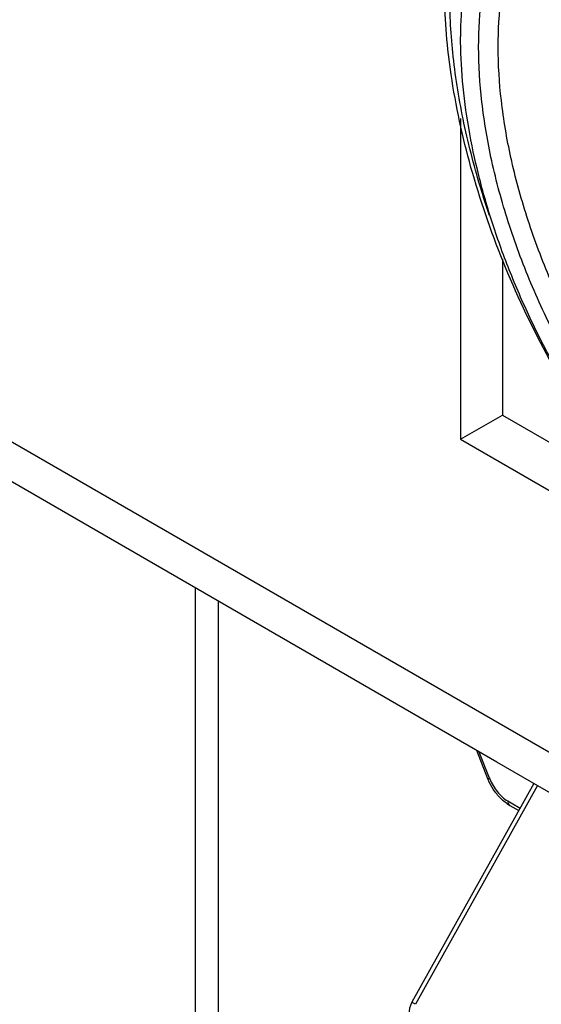
# Model space of a CAD drawing. Units: millimetres. Extents: x -906 to 1057, y 90 to 1890.
# Drawn here: x 753 to 779, y 966 to 1016 of the extents above; entities that cross this region are included whole.
import ezdxf

# ---------------------------------------------------------------- set-up
doc = ezdxf.new("R2010")
doc.units = ezdxf.units.MM
doc.header["$LTSCALE"] = 46.255
for name, color, linetype in [('PR229_013_00_new_view_11_BL90', 7, 'CONTINUOUS'), ('PR960_023_00_new_view_11_BL89', 7, 'CONTINUOUS'), ('PR970_104_02_new_view_11_BL99', 7, 'CONTINUOUS'), ('SP980_025_00_new_view_11_BL94', 7, 'CONTINUOUS')]:
    doc.layers.add(name, color=color, linetype=linetype)

# ---------------------------------------------------------------- blocks, each defined once
blk = doc.blocks.new('PR960_023_00_NEW_VIEW_11_BL89', base_point=(739.649, 890.436))
at = {"layer": 'PR960_023_00_new_view_11_BL89', "color": 9, "linetype": 'Continuous'}
blk.add_line((761.57, 937.46), (761.57, 987.387), dxfattribs=at)
at = {"layer": 'PR960_023_00_new_view_11_BL89', "color": 7, "linetype": 'Continuous'}
blk.add_line((762.741, 938.354), (762.741, 986.71), dxfattribs=at)
blk = doc.blocks.new('PR229_013_00_NEW_VIEW_11_BL90', base_point=(809.484, 929.947))
at = {"layer": 'PR229_013_00_new_view_11_BL90', "color": 7, "linetype": 'Continuous'}
for p, q in [((775.807, 979.167), (776.376, 977.742)), ((778.724, 977.483), (772.542, 966.402)), ((777.5, 976.375), (777.958, 976.111)), ((772.542, 966.402), (772.542, 966.402))]:
    blk.add_line(p, q, dxfattribs=at)
at = {"layer": 'PR229_013_00_new_view_11_BL90', "color": 9, "linetype": 'Continuous'}
for p, q in [((775.941, 979.089), (776.465, 977.778)), ((778.907, 977.377), (772.725, 966.296)), ((776.376, 977.742), (776.376, 977.742)), ((776.465, 977.778), (776.487, 977.724)), ((777.397, 976.604), (777.573, 976.502)), ((777.573, 976.502), (778.03, 976.238))]:
    blk.add_line(p, q, dxfattribs=at)
at = {"layer": 'PR229_013_00_new_view_11_BL90', "color": 7, "linetype": 'Continuous'}
blk.add_lwpolyline([(772.542, 966.402), (772.524, 966.368), (772.418, 966.096), (772.381, 965.817)], dxfattribs=at)
for centre, radius, start, end in [((779.147, 978.85), 2.984, 201.7878, 203.0828), ((778.53, 978.154), 2.056, 233.7368, 239.935)]:
    blk.add_arc(centre, radius, start, end, dxfattribs=at)
at = {"layer": 'PR229_013_00_new_view_11_BL90', "color": 9, "linetype": 'Continuous'}
blk.add_arc((778.855, 978.672), 2.551, 201.8328, 210.4521, dxfattribs=at)
for points, knots in [([(776.487, 977.724), (776.458, 977.72), (776.412, 977.706), (776.385, 977.737), (776.381, 977.745)], [0, 0, 0, 0, 0.0891315, 0.1145864, 0.1145864, 0.1145864, 0.1145864]), ([(776.656, 977.379), (776.721, 977.269), (776.863, 977.063), (777.112, 976.799), (777.301, 976.659), (777.397, 976.604)], [0, 0, 0, 0, 0.383492, 0.749538, 1.082505, 1.082505, 1.082505, 1.082505]), ([(777.397, 976.604), (777.397, 976.556), (777.408, 976.467), (777.466, 976.394), (777.5, 976.375)], [0, 0, 0, 0, 0.143244, 0.2600921, 0.2600921, 0.2600921, 0.2600921]), ([(772.725, 966.296), (772.677, 966.323), (772.612, 966.36), (772.559, 966.392), (772.544, 966.402), (772.544, 966.402)], [0, 0, 0, 0, 0.1649975, 0.2094349, 0.2099452, 0.2099452, 0.2099452, 0.2099452])]:
    blk.add_open_spline(points, degree=3, knots=knots, dxfattribs=at)
at = {"layer": 'PR229_013_00_new_view_11_BL90', "color": 7, "linetype": 'Continuous'}
blk.add_open_spline([(777.04, 976.732), (776.897, 976.874), (776.655, 977.175), (776.473, 977.513), (776.402, 977.68)], degree=3, knots=[0, 0, 0, 0, 0.605547, 1.147801, 1.147801, 1.147801, 1.147801], dxfattribs=at)
blk.add_open_spline([(777.314, 976.497), (777.217, 976.568), (777.125, 976.647), (777.04, 976.732)], degree=3, dxfattribs=at)
blk = doc.blocks.new('SP980_025_00_NEW_VIEW_11_BL94', base_point=(814.989, 1107.978))
at = {"layer": 'SP980_025_00_new_view_11_BL94', "color": 9, "linetype": 'Continuous'}
for points, knots in [([(774.456, 1017.879), (774.468, 1018.759), (774.586, 1020.568), (775.098, 1023.2), (775.993, 1025.648), (777.24, 1027.744), (778.822, 1029.438), (780.708, 1030.687), (782.857, 1031.458), (785.211, 1031.738), (787.723, 1031.53), (790.344, 1030.846), (793.031, 1029.704), (795.735, 1028.127), (798.412, 1026.143), (801.009, 1023.79), (803.484, 1021.109), (805.787, 1018.153), (807.88, 1014.972), (809.721, 1011.629), (811.278, 1008.181), (812.521, 1004.696), (813.428, 1001.237), (813.98, 997.879), (814.113, 995.675), (814.113, 994.609)], [0, 0, 0, 0, 2.638318, 5.428165, 8.014818, 10.420533, 12.694077, 14.911065, 17.143645, 19.479092, 21.968041, 24.663227, 27.569466, 30.702584, 34.03153, 37.548063, 41.19965, 44.963655, 48.777713, 52.611132, 56.401587, 60.115546, 63.700033, 67.113228, 70.309432, 70.309432, 70.309432, 70.309432]), ([(776.478, 1006.257), (776.34, 1006.661), (775.839, 1008.205), (775.138, 1010.879), (774.586, 1014.237), (774.453, 1016.441), (774.453, 1017.506)], [0, 0, 0, 0, 1.283173, 4.867659, 8.280855, 11.477059, 11.477059, 11.477059, 11.477059])]:
    blk.add_open_spline(points, degree=3, knots=knots, dxfattribs=at)
at = {"layer": 'SP980_025_00_new_view_11_BL94', "color": 7, "linetype": 'Continuous'}
for points, knots in [([(780.183, 1026.785), (780.07, 1026.719), (779.511, 1026.379), (778.565, 1025.637), (777.483, 1024.411), (776.585, 1022.959), (775.879, 1021.301), (775.372, 1019.458), (775.068, 1017.45), (775.005, 1016.057), (775.005, 1015.34)], [0, 0, 0, 0, 0.390806, 1.963942, 3.581366, 5.273544, 7.063905, 8.968076, 10.994208, 13.143865, 13.143865, 13.143865, 13.143865]), ([(775.924, 1014.809), (775.924, 1015.681), (776.023, 1017.373), (776.508, 1019.783), (777.332, 1021.926), (778.484, 1023.737), (779.85, 1025.074), (780.87, 1025.699), (781.339, 1025.927)], [0, 0, 0, 0, 2.614298, 5.068497, 7.347769, 9.463536, 11.458717, 13.025481, 13.025481, 13.025481, 13.025481]), ([(776.914, 1014.809), (776.914, 1015.655), (777.01, 1017.297), (777.481, 1019.636), (778.281, 1021.716), (779.398, 1023.474), (780.591, 1024.641), (781.399, 1025.177), (781.678, 1025.338)], [0, 0, 0, 0, 2.537349, 4.919029, 7.130936, 9.184177, 11.120393, 12.086158, 12.086158, 12.086158, 12.086158]), ([(808.565, 980.878), (807.936, 980.595), (806.23, 980.02), (803.207, 979.774), (799.591, 980.394), (795.852, 981.871), (792.111, 984.139), (788.48, 987.113), (785.068, 990.693), (781.973, 994.763), (779.288, 999.196), (777.096, 1003.856), (775.463, 1008.602), (774.472, 1013.155), (774.213, 1016.123), (774.193, 1017.488)], [0, 0, 0, 0, 2.068367, 5.364706, 8.98204, 12.981529, 17.353925, 22.056582, 27.020829, 32.157181, 37.365376, 42.540401, 47.579722, 52.389556, 56.486475, 56.486475, 56.486475, 56.486475]), ([(805.183, 983.484), (804.844, 983.288), (804.012, 982.883), (802.593, 982.46), (800.935, 982.272), (799.185, 982.355), (797.364, 982.706), (795.491, 983.319), (793.587, 984.186), (791.675, 985.297), (789.776, 986.638), (787.91, 988.194), (786.101, 989.946), (784.368, 991.876), (782.732, 993.959), (781.212, 996.173), (779.825, 998.491), (778.588, 1000.886), (777.515, 1003.33), (776.618, 1005.796), (775.908, 1008.254), (775.393, 1010.676), (775.079, 1013.033), (775.005, 1014.584), (775.005, 1015.34)], [0, 0, 0, 0, 1.174495, 2.765593, 4.416978, 6.155789, 8.001567, 9.966115, 12.054167, 14.264375, 16.590334, 19.021507, 21.544038, 24.141461, 26.795329, 29.485777, 32.192061, 34.893058, 37.567772, 40.195834, 42.758019, 45.236796, 47.616921, 49.886102, 49.886102, 49.886102, 49.886102]), ([(805.362, 985.16), (804.843, 984.767), (803.692, 984.098), (801.734, 983.543), (799.597, 983.442), (797.333, 983.789), (794.985, 984.571), (792.598, 985.767), (790.215, 987.352), (787.884, 989.295), (785.65, 991.558), (783.558, 994.093), (781.651, 996.85), (779.966, 999.772), (778.536, 1002.807), (777.389, 1005.893), (776.552, 1008.962), (776.046, 1011.931), (775.924, 1013.875), (775.924, 1014.809)], [0, 0, 0, 0, 1.951896, 3.94569, 6.05131, 8.318809, 10.779425, 13.444622, 16.307077, 19.346042, 22.533129, 25.832184, 29.196175, 32.576917, 35.939919, 39.248742, 42.443864, 45.466365, 48.270866, 48.270866, 48.270866, 48.270866]), ([(804.678, 985.501), (804.409, 985.346), (803.552, 984.918), (801.961, 984.466), (799.888, 984.368), (797.691, 984.706), (795.412, 985.464), (793.095, 986.625), (790.783, 988.163), (788.521, 990.049), (786.353, 992.244), (784.322, 994.705), (782.472, 997.38), (780.837, 1000.216), (779.449, 1003.161), (778.335, 1006.156), (777.524, 1009.134), (777.032, 1012.016), (776.914, 1013.902), (776.914, 1014.809)], [0, 0, 0, 0, 0.932035, 2.866915, 4.910317, 7.110811, 9.498713, 12.085149, 14.863012, 17.812169, 20.905073, 24.106638, 27.371226, 30.652074, 33.915708, 37.126775, 40.227514, 43.160759, 45.882853, 45.882853, 45.882853, 45.882853])]:
    blk.add_open_spline(points, degree=3, knots=knots, dxfattribs=at)
blk = doc.blocks.new('PR970_104_02_NEW_VIEW_11_BL99', base_point=(800.789, 1012.813))
at = {"layer": 'PR970_104_02_new_view_11_BL99', "color": 3, "linetype": 'Continuous'}
for p, q in [((775.005, 1011.183), (775.005, 994.927)), ((776.851, 978.564), (744.238, 997.393)), ((775.005, 994.927), (788.847, 986.936)), ((844.146, 939.713), (776.851, 978.564))]:
    blk.add_line(p, q, dxfattribs=at)
at = {"layer": 'PR970_104_02_new_view_11_BL99', "color": 7, "linetype": 'Continuous'}
for p, q in [((777.126, 1004.043), (777.126, 996.152)), ((775.005, 994.927), (777.126, 996.152)), ((777.126, 996.152), (784.094, 992.129))]:
    blk.add_line(p, q, dxfattribs=at)
at = {"layer": 'PR970_104_02_new_view_11_BL99', "color": 9, "linetype": 'Continuous'}
blk.add_line((745.117, 998.915), (845.903, 940.727), dxfattribs=at)

msp = doc.modelspace()

# ---------------------------------------------------------------- block references
at = {"layer": 'PR229_013_00_new_view_11_BL90'}
msp.add_blockref('PR229_013_00_NEW_VIEW_11_BL90', (809.484, 929.947), dxfattribs=at)
at = {"layer": 'PR960_023_00_new_view_11_BL89'}
msp.add_blockref('PR960_023_00_NEW_VIEW_11_BL89', (739.649, 890.436), dxfattribs=at)
at = {"layer": 'PR970_104_02_new_view_11_BL99'}
msp.add_blockref('PR970_104_02_NEW_VIEW_11_BL99', (800.789, 1012.813), dxfattribs=at)
at = {"layer": 'SP980_025_00_new_view_11_BL94'}
msp.add_blockref('SP980_025_00_NEW_VIEW_11_BL94', (814.989, 1107.978), dxfattribs=at)

doc.saveas('drawing.dxf')
